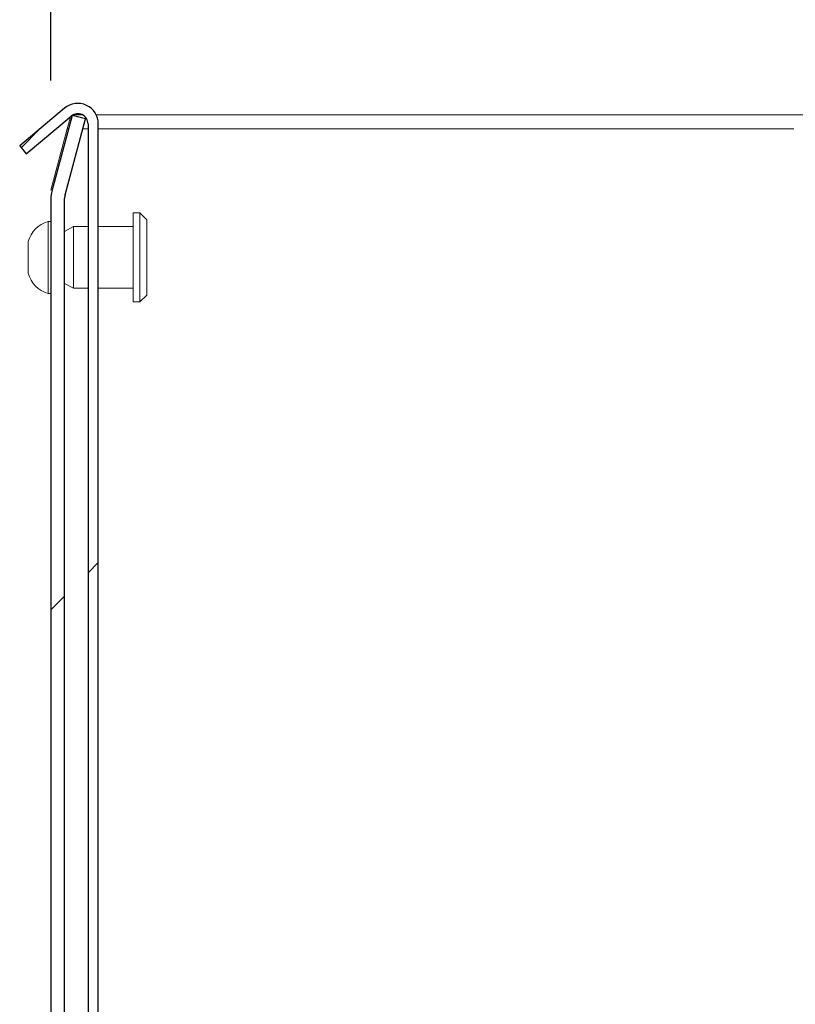
# Model space of a CAD drawing. Units: millimetres. Extents: x 5 to 415, y 5 to 292.
# Drawn here: x 190 to 197, y 249 to 258 of the extents above; entities that cross this region are included whole.
import ezdxf

# ---------------------------------------------------------------- set-up
doc = ezdxf.new("R2010")
doc.units = ezdxf.units.MM
doc.linetypes.add('PHANTOM', pattern=[12.7, 6.35, -1.27, 1.27, -1.27, 1.27, -1.27])
doc.layers.add('BEMAßUNG', color=96, linetype='Continuous')
doc.layers.add('SLD-0', color=179, linetype='Continuous')
doc.styles.add('SLDTEXTSTYLE0', font='TXT', dxfattribs={"width": 0.75})
doc.styles.add('SLDTEXTSTYLE2', font='TXT', dxfattribs={"width": 0.96})
doc.dimstyles.new('SLDDIMSTYLE2', dxfattribs={"dimtxt": 3.5, "dimasz": 3.302, "dimexe": 0, "dimexo": 0.0625, "dimgap": 0.875, "dimtad": 1, "dimdec": 0, "dimlfac": 12.5, "dimrnd": 1e-09, "dimzin": 12, "dimdsep": 46, "dimtxsty": 'SLDTEXTSTYLE0', "dimblk1": 'NONE', "dimblk2": 'NONE', "dimsah": 1, "dimcen": 0.09, "dimadec": 0, "dimazin": 3, "dimtfac": 1, "dimtofl": 0, "dimtmove": 0, "dimatfit": 3, "dimldrblk": 'NONE', "dimfxl": 0, "dimfrac": 2, "dimtolj": 1, "dimtzin": 12, "dimarcsym": 0})

# ---------------------------------------------------------------- blocks, each defined once
blk = doc.blocks.new('_D_11')
at = {"layer": 'BEMAßUNG'}
for p, q in [((190.0613, 257.7545), (190.0613, 263.6738)), ((246.3113, 256.1787), (246.3113, 263.6738)), ((190.0613, 262.6738), (246.3113, 262.6738))]:
    blk.add_line(p, q, dxfattribs=at)
for points in [[(190.0613, 262.6738), (193.3633, 262.1658), (193.3633, 263.1818)], [(246.3113, 262.6738), (243.0093, 263.1818), (243.0093, 262.1658)]]:
    blk.add_solid(points, dxfattribs=at)
at = {"layer": 'BEMAßUNG', "insert": (214.2363, 266.9232), "char_height": 3.5, "attachment_point": 1, "style": 'SLDTEXTSTYLE2'}
blk.add_mtext('900', dxfattribs=at)
blk = doc.blocks.new('_None')

msp = doc.modelspace()

# ---------------------------------------------------------------- hatches: boundary and pattern name
at = {"linetype": 'Continuous'}
h = msp.add_hatch(dxfattribs=at)
h.set_pattern_fill('ANSI31', color=179, angle=2e-06, style=0)
edge = h.paths.add_edge_path(flags=0)
edge.add_line((189.7765, 257.1581), (189.8367, 257.0863))
edge.add_line((189.8367, 257.0863), (190.2469, 257.4305))
edge.add_arc((190.3071, 257.3587), 0.0938, 0, 130, ccw=False)
edge.add_line((190.4009, 257.3587), (190.4009, 245.5243))
edge.add_arc((190.5978, 245.5243), 0.1969, 180, 270)
edge.add_line((190.5978, 245.3274), (193.329, 245.3274))
edge.add_arc((193.329, 245.5243), 0.1969, 270, 360)
edge.add_line((193.5259, 245.5243), (193.5259, 246.9493))
edge.add_line((193.5259, 246.9493), (193.4321, 246.9493))
edge.add_line((193.4321, 246.9493), (193.4321, 245.5243))
edge.add_arc((193.329, 245.5243), 0.1031, 270, 360, ccw=False)
edge.add_line((193.329, 245.4212), (190.5978, 245.4212))
edge.add_arc((190.5978, 245.5243), 0.1031, 180, 270, ccw=False)
edge.add_line((190.4946, 245.5243), (190.4946, 257.3587))
edge.add_arc((190.3071, 257.3587), 0.1875, 0, 130)
edge.add_line((190.1866, 257.5023), (189.7765, 257.1581))
h = msp.add_hatch(dxfattribs=at)
h.set_pattern_fill('ANSI31', color=179, angle=2e-06, style=0)
edge = h.paths.add_edge_path(flags=0)
edge.add_arc((193.4363, 244.817), 0.25, 0, 90)
edge.add_line((193.4363, 245.067), (190.3113, 245.067))
edge.add_arc((190.3113, 245.192), 0.125, 180, 270, ccw=False)
edge.add_line((190.1863, 245.192), (190.1863, 256.6795))
edge.add_arc((190.3113, 256.6795), 0.125, 165, 180, ccw=False)
edge.add_line((190.1906, 256.7119), (190.3762, 257.4045))
edge.add_line((190.3762, 257.4045), (190.2554, 257.4369))
edge.add_line((190.2554, 257.4369), (190.0699, 256.7442))
edge.add_arc((190.3113, 256.6795), 0.25, 165, 180)
edge.add_line((190.0613, 256.6795), (190.0613, 245.192))
edge.add_arc((190.3113, 245.192), 0.25, 180, 270)
edge.add_line((190.3113, 244.942), (193.4363, 244.942))
edge.add_arc((193.4363, 244.817), 0.125, 0, 90, ccw=False)
edge.add_line((193.5613, 244.817), (193.5613, 239.2858))
edge.add_arc((193.8113, 239.2858), 0.25, 180, 270)
edge.add_line((193.8113, 239.0358), (194.8738, 239.0358))
edge.add_line((194.8738, 239.0358), (194.8738, 239.1608))
edge.add_line((194.8738, 239.1608), (193.8113, 239.1608))
edge.add_arc((193.8113, 239.2858), 0.125, 180, 270, ccw=False)
edge.add_line((193.6863, 239.2858), (193.6863, 244.817))

# ---------------------------------------------------------------- linework, layer by layer
at = {"layer": 'SLD-0'}
for p, q in [((190.1866, 257.5023), (189.7765, 257.1581)), ((189.8367, 257.0863), (190.2469, 257.4305)), ((190.2554, 257.4369), (190.0699, 256.7442)), ((190.1906, 256.7119), (190.3762, 257.4045)), ((190.3762, 257.4045), (190.2554, 257.4369)), ((190.4009, 257.3587), (190.4009, 245.5243)), ((190.4946, 245.5243), (190.4946, 257.3587)), ((189.7765, 257.1581), (189.8367, 257.0863)), ((190.0613, 256.6795), (190.0613, 245.192)), ((190.1863, 245.192), (190.1863, 256.6795))]:
    msp.add_line(p, q, dxfattribs=at)
at = {"layer": 'SLD-0', "color": 179, "linetype": 'Continuous', "lineweight": 18}
for p, q in [((189.7765, 257.1581), (190.1866, 257.5023)), ((189.8367, 257.0863), (190.2469, 257.4305)), ((190.2554, 257.4369), (190.0699, 256.7442)), ((190.3762, 257.4045), (190.1906, 256.7119)), ((190.2333, 257.3963), (190.2284, 257.378)), ((190.2375, 257.412), (190.2333, 257.3963)), ((190.2409, 257.4249), (190.2375, 257.412)), ((190.2412, 257.4257), (190.2409, 257.4249)), ((190.3762, 257.4045), (190.2554, 257.4369)), ((190.35, 257.442), (190.2642, 257.442)), ((206.4394, 257.442), (190.4751, 257.442)), ((190.2112, 257.3139), (190.0613, 256.7545)), ((190.2172, 257.3361), (190.2112, 257.3139)), ((190.223, 257.3577), (190.2172, 257.3361)), ((190.2284, 257.378), (190.223, 257.3577)), ((190.4009, 257.3587), (190.4009, 245.5243)), ((190.4946, 257.3587), (190.4946, 245.5243)), ((189.8367, 257.0863), (189.7765, 257.1581)), ((190.0613, 256.6795), (190.0613, 245.192)), ((190.1863, 256.6795), (190.1863, 245.192)), ((190.8738, 256.5462), (190.8113, 256.5462)), ((190.8113, 255.7337), (190.8113, 256.5462)), ((190.9363, 256.4837), (190.8738, 256.5462)), ((190.8738, 255.7337), (190.8738, 256.5462)), ((190.0613, 256.468), (190.0363, 256.468)), ((190.0363, 256.1399), (190.0363, 256.468)), ((190.2676, 256.4212), (190.1863, 256.3774)), ((190.4009, 256.4212), (190.2676, 256.4212)), ((190.2676, 256.4212), (190.2676, 255.8587)), ((190.8113, 256.4212), (190.4946, 256.4212)), ((190.9363, 256.4837), (190.9363, 255.7962)), ((189.8551, 256.1399), (189.8551, 256.2846)), ((189.8551, 255.9952), (189.8551, 256.1399)), ((190.0363, 255.8118), (190.0363, 256.1399)), ((190.1863, 255.9024), (190.2676, 255.8587)), ((190.0363, 255.8118), (190.0613, 255.8118)), ((190.2676, 255.8587), (190.4009, 255.8587)), ((190.4946, 255.8587), (190.8113, 255.8587)), ((190.8738, 255.7337), (190.9363, 255.7962)), ((190.8113, 255.7337), (190.8738, 255.7337))]:
    msp.add_line(p, q, dxfattribs=at)
at = {"layer": 'SLD-0', "color": 8, "linetype": 'PHANTOM', "lineweight": 18}
for p, q in [((190.2112, 257.3139), (190.2225, 257.3139)), ((190.3519, 257.3139), (190.4009, 257.3139)), ((190.4946, 257.3139), (206.4755, 257.3139))]:
    msp.add_line(p, q, dxfattribs=at)
at = {"layer": 'SLD-0'}
for centre, radius, start, end in [((190.3071, 257.3587), 0.1875, 0, 130), ((190.3071, 257.3587), 0.0938, 0, 130), ((190.3113, 256.6795), 0.25, 165, 180), ((190.3113, 256.6795), 0.125, 165, 180)]:
    msp.add_arc(centre, radius, start, end, dxfattribs=at)
at = {"layer": 'SLD-0', "color": 179, "linetype": 'Continuous', "lineweight": 18}
for centre, radius, start, end in [((190.3071, 257.3587), 0.1875, 0, 130), ((190.3071, 257.3587), 0.0938, 0, 130), ((190.3113, 256.6795), 0.25, 165, 180), ((190.3113, 256.6795), 0.125, 165, 180), ((190.0981, 256.2258), 0.25, 104.29572, 166.39163), ((190.0981, 256.0541), 0.25, 193.60837, 255.70428)]:
    msp.add_arc(centre, radius, start, end, dxfattribs=at)

# ---------------------------------------------------------------- dimensions: what is measured, and where the dimension line sits
at = {"layer": 'BEMAßUNG'}
dim = msp.add_linear_dim(base=(190.0613, 262.6738), p1=(246.3113, 255.1787), p2=(190.0613, 256.7545), dimstyle='SLDDIMSTYLE2', dxfattribs=at)
dim.commit()
dim.dimension.update_dxf_attribs({"geometry": '_D_11', "text_midpoint": (218.1154, 262.6738), "dimtype": 160})

doc.saveas('drawing.dxf')
